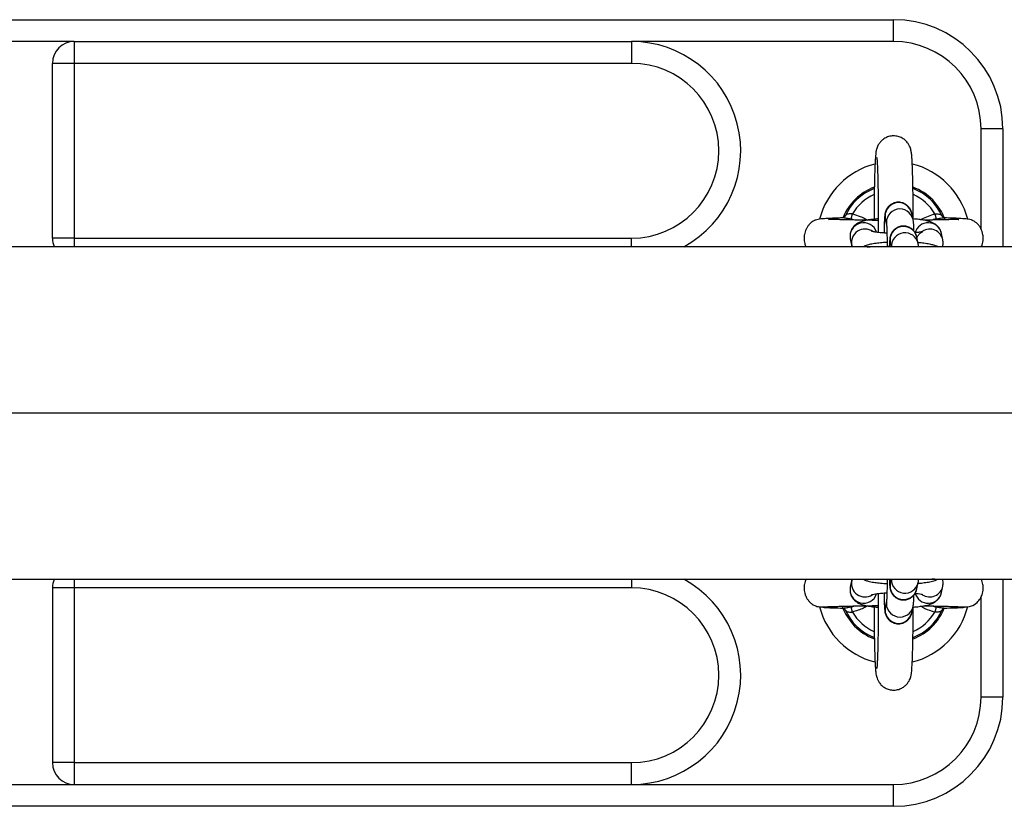
# Model space of a CAD drawing. Units: millimetres. Extents: x -0.4 to 18.6, y 1.9 to 16.8.
# Drawn here: x 8 to 8.3, y 6.2 to 6.4 of the extents above; entities that cross this region are included whole.
import ezdxf

# ---------------------------------------------------------------- set-up
doc = ezdxf.new("R2010")
doc.units = ezdxf.units.MM

# ---------------------------------------------------------------- blocks, each defined once
blk = doc.blocks.new('KATOPSI_K135')
at = {"color": 7, "linetype": 'Continuous', "lineweight": 25}
for p, q in [((7.826629257167031, 6.370978111649022), (8.226629257167037, 6.370978111649022)), ((8.226629257167037, 6.365978111649021), (8.226629257167037, 6.370978111649022)), ((8.039129257167037, 6.365978111649021), (8.014129257167031, 6.365978111649021)), ((8.039129257167037, 6.365978111649021), (8.039129257167037, 6.36097811164902)), ((8.039129257167037, 6.365978111649021), (8.166629257167035, 6.365978111649021)), ((8.166629257167035, 6.365978111649021), (8.166629257167035, 6.36097811164902)), ((8.226629257167037, 6.365978111649021), (8.166629257167035, 6.365978111649021)), ((8.039129257167037, 6.36097811164902), (8.034129257167042, 6.36097811164902)), ((8.034129257167042, 6.320978111649021), (8.034129257167042, 6.36097811164902)), ((8.166629257167035, 6.36097811164902), (8.039129257167037, 6.36097811164902)), ((8.039129257167037, 6.36097811164902), (8.039129257167037, 6.320978111649021)), ((8.251629257167043, 6.345978111649021), (8.246629257167033, 6.345978111649021)), ((8.246629257167033, 6.323073651605686), (8.246629257167033, 6.345978111649021)), ((8.251629257167043, 6.345978111649021), (8.251629257167043, 6.319028111649015)), ((8.21546422072419, 6.325917285460172), (8.215500556016753, 6.325988409962935)), ((8.216897796657296, 6.325382305944615), (8.217189496077669, 6.326537112908582)), ((8.21768164597319, 6.325136273929456), (8.216897796657296, 6.325382305944615)), ((8.222144562618116, 6.326197804992406), (8.222141889954177, 6.325328889418234)), ((8.224719492647399, 6.325395257228191), (8.225025019003457, 6.323947856978208)), ((8.231091341989103, 6.325228374621155), (8.230785815633045, 6.326675774871138)), ((8.236069018256405, 6.326537112908586), (8.236360717676778, 6.325382305944617)), ((8.039129257167037, 6.320978111649021), (8.034129257167042, 6.320978111649021)), ((8.039129257167037, 6.320978111649021), (8.166629257167035, 6.320978111649021)), ((8.039129257167037, 6.320978111649021), (8.039129257167037, 6.319028111649015)), ((8.166629257167035, 6.319028111649015), (8.166629257167035, 6.320978111649021)), ((8.216716397311917, 6.32079506629832), (8.217021923667975, 6.319347666048333)), ((8.232242941331197, 6.319772789063506), (8.231937414975125, 6.32122018931349)), ((8.237881732583379, 6.320628183691284), (8.23757620622732, 6.322075583941267)), ((10.13712925716704, 6.31902811164902), (7.30418375574769, 6.31902811164902)), ((8.217021923667975, 6.319347666048333), (8.217140851293, 6.319028111649015)), ((8.2205481281941, 6.319028111649015), (8.221279607369087, 6.319028111649015)), ((8.225871091989493, 6.319939671670541), (8.226063509817042, 6.319028111649015)), ((8.23607309329886, 6.319028111649015), (8.235341614123858, 6.319028111649015)), ((7.30418375574769, 6.24292811164902), (10.13712925716704, 6.24292811164902)), ((8.039129257167037, 6.242928111649015), (8.039129257167037, 6.240978111649021)), ((8.166629257167035, 6.242928111649015), (8.166629257167035, 6.240978111649021)), ((8.21702192366799, 6.242608557249707), (8.216716397311917, 6.241161156999723)), ((8.217107129985568, 6.242928111649015), (8.21702192366799, 6.242608557249707)), ((8.2205481281942, 6.242928111649015), (8.221279607368988, 6.242928111649015)), ((8.226063509817056, 6.242928111649015), (8.225871091989493, 6.242016551627501)), ((8.231937414975125, 6.240736033984552), (8.232242941331197, 6.242183434234537)), ((8.236073093298746, 6.242928111649015), (8.235341614123957, 6.242928111649015)), ((8.251629257167043, 6.242928111649015), (8.251629257167043, 6.215978111649022)), ((8.039129257167037, 6.240978111649021), (8.034129257167042, 6.240978111649021)), ((8.034129257167042, 6.240978111649021), (8.034129257167042, 6.200978111649022)), ((8.166629257167035, 6.240978111649021), (8.039129257167037, 6.240978111649021)), ((8.039129257167037, 6.240978111649021), (8.039129257167037, 6.200978111649022)), ((8.23757620622732, 6.239880639356775), (8.237881732583393, 6.24132803960676)), ((8.225025019003471, 6.238008366319836), (8.224719492647399, 6.236560966069851)), ((8.246629257167033, 6.215978111649022), (8.246629257167033, 6.238886095457577)), ((8.216897734646867, 6.236573943133227), (8.21776880003252, 6.236822007068268)), ((8.21718947642147, 6.235419143767846), (8.216897734646867, 6.236573943133227)), ((8.230785815633045, 6.235280448426902), (8.231091341989103, 6.236727848676885)), ((8.235465872013837, 6.236822754895304), (8.236360779687207, 6.236573943133227)), ((8.236360779687207, 6.236573943133227), (8.236069037912603, 6.235419143767846)), ((8.251629257167043, 6.215978111649022), (8.246629257167033, 6.215978111649022)), ((8.039129257167037, 6.200978111649022), (8.034129257167042, 6.200978111649022)), ((8.039129257167037, 6.200978111649022), (8.166629257167035, 6.200978111649022)), ((8.039129257167037, 6.200978111649022), (8.039129257167037, 6.195978111649019)), ((8.166629257167035, 6.195978111649019), (8.166629257167035, 6.200978111649022)), ((8.014129257167031, 6.195978111649019), (8.039129257167037, 6.195978111649019)), ((8.039129257167037, 6.195978111649019), (8.166629257167035, 6.195978111649019)), ((8.166629257167035, 6.195978111649019), (8.226629257167037, 6.195978111649019)), ((8.226629257167037, 6.19097811164902), (8.226629257167037, 6.195978111649019)), ((8.226629257167037, 6.19097811164902), (7.826629257167031, 6.19097811164902))]:
    blk.add_line(p, q, dxfattribs=at)
blk.add_line((11.80815366155008, 6.28097811164902), (7.304104852783997, 6.28097811164902))
for centre, radius, start, end in [((8.226629257167037, 6.345978111649021), 0.025, 0, 90), ((8.039129257167037, 6.36097811164902), 0.00500000000000091, 90, 180), ((8.166629257167035, 6.340978111649022), 0.025, 298.5979622215501, 90), ((8.226629257167037, 6.345978111649021), 0.02, 0, 90), ((8.166629257167035, 6.340978111649022), 0.02, 270, 90), ((8.226629257167037, 6.320978111649021), 0.01750000000000022, 104.2638023549855, 165.4895561588579), ((8.226629257167037, 6.320978111649021), 0.01749999999999948, 14.4455892038871, 75.74630680060683), ((8.226629257167037, 6.320978111649021), 0.01249999999999973, 110.8713631717629, 157.5904132561235), ((8.226629257167037, 6.320978111649021), 0.0122045515479531, 111.4739915360016, 155.7620536249087), ((8.226629257167037, 6.320978111649021), 0.01249999999999961, 19.7608823217976, 68.98961662346788), ((8.226629257167037, 6.320978111649021), 0.01220455154795272, 24.23794637509857, 68.42384126300901), ((8.226629257167037, 6.320978111649021), 0.01095497989173313, 114.0572605492888, 149.5065026089036), ((8.226629257167037, 6.320978111649021), 0.01095497989173295, 30.49349739111311, 65.69846602732399), ((8.227756974392396, 6.326015049291399), 0.003100070572224976, 12.3059842072565, 191.5327704664865), ((8.228062490571848, 6.324567639745698), 0.003100074087304333, 12.28310144158336, 191.4905768769177), ((8.219755127149615, 6.321413405321582), 0.003101003414098352, 17.71942644017284, 191.5018549276578), ((8.220064570051097, 6.319959596193645), 0.003103209157947648, 54.07414716547336, 192.0614115191397), ((8.228908573734476, 6.320559463733749), 0.003100070572224853, 12.30598420728861, 191.5327704665573), ((8.234545649930755, 6.321406327654964), 0.003103574623462148, 12.45310489537403, 165.3163967155457), ((8.234856002069751, 6.319962367938176), 0.003097849264796292, 11.82976630734054, 122.2329548738706), ((8.039129257167037, 6.320978111649021), 0.00500000000000091, 180, 202.9544994015056), ((8.229213480294337, 6.319106028306475), 0.003101957055671979, 12.38946122032168, 181.4393381761832), ((8.039129257167037, 6.240978111649021), 0.00500000000000091, 157.0455005987418, 180), ((8.166629257167035, 6.220978111649021), 0.02500000000000098, 270, 61.4020377783771), ((8.220064274129161, 6.241996762441008), 0.003102996902848414, 168.138295581445, 302.3570138796308), ((8.22890857373449, 6.241396759564292), 0.003100070572224976, 168.4672295335135, 347.6940157926954), ((8.22921321887478, 6.242849520796113), 0.00310171272806569, 178.5480905122439, 348.3928939382412), ((8.166629257167035, 6.220978111649021), 0.02000000000000091, 270, 90), ((8.219755122034588, 6.240542812395491), 0.00310099951462768, 168.4980251811357, 342.3050971642541), ((8.234545647924012, 6.240549907900011), 0.003103579226115022, 194.7718993321272, 347.5466821395507), ((8.234855870054208, 6.241993816985024), 0.003097852491860233, 237.3068519280075, 348.4198927493884), ((8.228062204254346, 6.23738872972498), 0.003100096619773242, 169.4421198493192, 348.4849601892186), ((8.226629257167037, 6.240978111649021), 0.01750000000000045, 194.4465506297524, 255.7480577103143), ((8.226629257167037, 6.240978111649021), 0.01250000000000114, 199.7662089733047, 248.9943518024758), ((8.226629257167037, 6.240978111649021), 0.01220455154795347, 204.2380669153544, 248.4266943121937), ((8.226629257167037, 6.240978111649021), 0.01095497989173379, 210.4932947970949, 245.699891722847), ((8.227756974392396, 6.235941174006644), 0.003100070572225363, 168.4672295334814, 347.6940157927114), ((8.226629257167037, 6.240978111649021), 0.01750000000000068, 284.2650001276709, 345.7918011812681), ((8.226629257167037, 6.240978111649021), 0.01250000000000017, 290.8694797247186, 337.9724692413641), ((8.226629257167037, 6.240978111649021), 0.01095497989173315, 294.0621609334687, 329.5067052028923), ((8.226629257167037, 6.240978111649021), 0.01220455154795218, 291.4706228056066, 335.7619330846312), ((8.226629257167037, 6.215978111649022), 0.02000000000000091, 270, 0), ((8.226629257167037, 6.215978111649022), 0.025, 270, 0), ((8.039129257167037, 6.200978111649022), 0.00500000000000091, 180, 270)]:
    blk.add_arc(centre, radius, start, end, dxfattribs=at)
for points, knots in [([(8.231116432927141, 6.325075415131611), (8.231116180492211, 6.325329864004132), (8.231115167437853, 6.326351000568071), (8.231103761659131, 6.328110749808317), (8.231082366063195, 6.330300742111525), (8.231051490863795, 6.332370861969434), (8.23101244177322, 6.334285690143805), (8.230965577101887, 6.336011707694709), (8.230911203888116, 6.337522754524461), (8.230849888593443, 6.338800334242075), (8.230776169269394, 6.339861682484562), (8.230710109682708, 6.340514638778281), (8.230611066039177, 6.341074458839017), (8.230499075036807, 6.341518732435583), (8.2302873258318, 6.342075724567559), (8.229929587520491, 6.342704001916672), (8.22937335111995, 6.343348199017438), (8.228600302179107, 6.343915193490897), (8.227645811801555, 6.344301593423541), (8.226569832908385, 6.344434441419558), (8.225516309837392, 6.344275096066237), (8.224605391050662, 6.343878118620459), (8.223902580914231, 6.343355347370892), (8.223386718220898, 6.342776650630316), (8.223035499077572, 6.342202919057087), (8.222817071070327, 6.341686960997173), (8.222690479330584, 6.341259132231032), (8.222609870066226, 6.340878098394889), (8.222541335050014, 6.340424901616792), (8.222477627542549, 6.339799303284982), (8.22241254150251, 6.338860618677717), (8.222350885562026, 6.33760929370492), (8.222296056443216, 6.336113279687083), (8.222248093087789, 6.334371782258913), (8.222208368639631, 6.332451500603034), (8.222177335121689, 6.330378701590281), (8.22215549416622, 6.328281442957113), (8.222148041491057, 6.326860905192675), (8.222144562618116, 6.326197804992406)], [0, 0, 0, 0, 0.01335513522467026, 0.05359590222997095, 0.09385454708028998, 0.1341519901382402, 0.1745181433267825, 0.2150023967908288, 0.2556976231926356, 0.2968059560325627, 0.3388689262770073, 0.3840472629985069, 0.4010777654678533, 0.4154797311447558, 0.4277569864654909, 0.4411548732967799, 0.4565962629832017, 0.4735832325448969, 0.4917887463699481, 0.5105618410378165, 0.5302503566131683, 0.5473944249571309, 0.5627355130446501, 0.5766186072800054, 0.5891514182230315, 0.6005748935473997, 0.6122432623477995, 0.6260759924884256, 0.6454820098123134, 0.6795359581902598, 0.7209172509171902, 0.7605728315271688, 0.8023945290664851, 0.8433607308075975, 0.8839593187980789, 0.9243779526401267, 0.9646999917887564, 1, 1, 1, 1]), ([(8.222771469958676, 6.339458894266164), (8.22277085649839, 6.339462673584308), (8.222768517156798, 6.339477085464587), (8.222793516408675, 6.339275945528257), (8.222828926292255, 6.338839684678472), (8.222876386773113, 6.338072225231109), (8.222925983444686, 6.336985204544952), (8.222974311657854, 6.335597145985869), (8.223017896133886, 6.333953246974481), (8.2230550094249, 6.332096616789428), (8.223084401957951, 6.330070689984382), (8.22310546450429, 6.327918239180793), (8.223117067169756, 6.325685582081238), (8.223120540426951, 6.323791023920283), (8.22311659231261, 6.322666490991017), (8.223115279802133, 6.322292651453871)], [0, 0, 0, 0, 0.01817231454061712, 0.06929747946498264, 0.1356668761447692, 0.2146999272960514, 0.3014115196278299, 0.3919260556309577, 0.4842308247731374, 0.5774151335297265, 0.6710615767692322, 0.7649637622118804, 0.8590091708254355, 0.9531290325534892, 0.9999999999999999, 0.9999999999999999, 0.9999999999999999, 0.9999999999999999]), ([(8.230785815633045, 6.326675774871138), (8.230764826857897, 6.326767589549533), (8.23071619273809, 6.326980337841785), (8.230541160455903, 6.327453739781218), (8.23020896878835, 6.328007436696375), (8.229684121330425, 6.328555061159491), (8.2289533721404, 6.328999522864518), (8.228065624820704, 6.329236237553479), (8.22713508481694, 6.329197878080437), (8.226310686918982, 6.328909421321917), (8.225670893875819, 6.328470522755202), (8.225218136475224, 6.327975600958123), (8.224920427683617, 6.3274817416542), (8.224748462912277, 6.327043634457031), (8.22466100530082, 6.326705114893691), (8.224609031585235, 6.326413995363076), (8.224566860065313, 6.326061058196657), (8.224527912308819, 6.325538815126427), (8.224487196116986, 6.32468587141004), (8.22445360465338, 6.323540316198077), (8.224433548999404, 6.322665528878598), (8.22442778488227, 6.322174007128496), (8.224427763164304, 6.322172155178773)], [0, 0, 0, 0, 0.02602719534600276, 0.06030889024359678, 0.1001477099462405, 0.1471341522791639, 0.1992726180872076, 0.2558920139701862, 0.3137405870125004, 0.3679950074049914, 0.4145067943526378, 0.4554592206253534, 0.4914381357724486, 0.5225773787181481, 0.5491087776582882, 0.577494908103371, 0.6235507799613077, 0.7082520081486793, 0.8029899958933897, 0.9031826393452872, 0.9996352127161009, 1, 1, 1, 1]), ([(8.215182094832063, 6.325622339203075), (8.21485410939319, 6.325613945616116), (8.213909508721091, 6.32558977201893), (8.212511930547596, 6.325539837484998), (8.211107780625188, 6.325470350743966), (8.21007760042885, 6.325388897203045), (8.20932607447995, 6.325279149464677), (8.208907820144848, 6.325188469868614), (8.208499980448966, 6.325018162244941), (8.208191128044351, 6.324857102894136), (8.207866533037265, 6.324642498186945), (8.207539408875295, 6.324359331294353), (8.207229093784168, 6.324043320830047), (8.206892479021722, 6.32360260140959), (8.20657161650816, 6.323023789775231), (8.206338414727856, 6.322415409559117), (8.206181294225349, 6.321789067540381), (8.206094225541865, 6.320892220085584), (8.206192447608206, 6.319910453684901), (8.206451295372975, 6.319270654356853), (8.206549422449758, 6.319028111649015)], [0, 0, 0, 0, 0.0628081658863676, 0.1808880172125479, 0.3182324739776739, 0.4322416347439501, 0.5224733033884507, 0.6123304280114792, 0.637319996669139, 0.6575972446970519, 0.6936741992719171, 0.7103686290439392, 0.7267112268461385, 0.7599432950564459, 0.7929360666495309, 0.8249227038179454, 0.856505150505165, 0.8973176124552482, 0.9610739442342842, 1, 1, 1, 1]), ([(8.223116598045838, 6.325037425996538), (8.223048688948229, 6.325038932006894), (8.22218209244308, 6.325058150393776), (8.2205520442043, 6.325080129981066), (8.218286742414751, 6.325123248275133), (8.21616432834735, 6.325166576467655), (8.214261435430902, 6.325211347889388), (8.212695973328994, 6.325249287937289), (8.211782726715004, 6.325297898656043), (8.211752148888326, 6.325232181645166), (8.211740303159264, 6.325206723135162)], [0, 0, 0, 0, 0.01188521733160549, 0.1516687478512125, 0.2963765595950097, 0.4460190768660593, 0.600371008281414, 0.7581744869933064, 0.906317753048598, 1, 1, 1, 1]), ([(8.215466598316599, 6.325920311217009), (8.215408708497467, 6.325834689523925), (8.215296833997915, 6.325669222016689), (8.215159534032797, 6.325619941344565), (8.215180126799243, 6.325624100225756), (8.215184555919283, 6.325624994723544)], [0, 0, 0, 0, 0.4570228183558654, 0.8832157339754293, 1, 1, 1, 1]), ([(8.215319693516651, 6.325625008373567), (8.215357577054181, 6.325629378521029), (8.215413304840585, 6.325635807135153), (8.215663504632932, 6.325618792722382), (8.215904533013603, 6.325583627558144), (8.216374438192862, 6.325493764594425), (8.216643370672802, 6.325436490559245), (8.216897796657296, 6.325382305944615)], [0, 0, 0, 0, 0.1009683322204298, 0.1485273556751309, 0.5254217581405352, 0.5510209981627484, 1, 1, 1, 1]), ([(8.217189496077669, 6.326537112908582), (8.217023729042712, 6.32654144365131), (8.216690946587693, 6.326550137751422), (8.216234271905922, 6.326517165344487), (8.215854965730887, 6.326378180430176), (8.215614907929226, 6.326183244909295), (8.215530004520975, 6.326038584880148), (8.215500556016753, 6.325988409962935)], [0, 0, 0, 0, 0.2137990082543407, 0.4292081285636132, 0.6483139002140883, 0.8780186825240293, 1, 1, 1, 1]), ([(8.223116139076826, 6.325418651564334), (8.222888424790131, 6.32540209263583), (8.222160812325502, 6.325349182109413), (8.22108152204233, 6.325207753901964), (8.219953325720457, 6.324995600304547), (8.219054504585802, 6.324726426081785), (8.218268718989766, 6.324344593259857), (8.21759486374258, 6.323815311609636), (8.217053499060757, 6.323126309080838), (8.216698839284792, 6.322259484467052), (8.216610657043436, 6.321444972194634), (8.216689225450285, 6.32096207129408), (8.216716397311917, 6.32079506629832)], [0, 0, 0, 0, 0.0671567283193399, 0.2145850105276403, 0.3707171355248807, 0.5104757632028434, 0.6145464276661898, 0.6949635377737426, 0.7785200816652891, 0.864929740739943, 0.9532877075833177, 1, 1, 1, 1]), ([(8.217189496077669, 6.326537112908582), (8.218399581168928, 6.326160832570444), (8.21961961701307, 6.32578145800969), (8.220703246107337, 6.325127717606543), (8.22071208431105, 6.32512238562451)], [0, 0, 0, 0, 0.9918438848078024, 1, 1, 1, 1]), ([(8.23757620622732, 6.322075583941267), (8.237481276532467, 6.322387643436549), (8.237306715674283, 6.322961472030311), (8.236801691735511, 6.323635447576741), (8.236254123763931, 6.32412094770385), (8.235667366591247, 6.324469754644458), (8.235011420633288, 6.324741415977941), (8.2341824122195, 6.324977680590813), (8.233099596954307, 6.325178894283393), (8.23201573122022, 6.325324049928723), (8.231291257780786, 6.325379534322114), (8.231055624956443, 6.325397580455498)], [0, 0, 0, 0, 0.1012309690369124, 0.1861479156573404, 0.2686331379580493, 0.3540620885506544, 0.4526308796128385, 0.5872523318945584, 0.7622076004006857, 0.9226587316083817, 1, 1, 1, 1]), ([(8.231280519705042, 6.322591587592079), (8.231270506165874, 6.322909287667301), (8.231248798658331, 6.323598002882353), (8.2312054385058, 6.324305775014016), (8.231173147806391, 6.32475997142477), (8.23111459667631, 6.325095223090113), (8.231091341989103, 6.325228374621155)], [0, 0, 0, 0, 0.2771261187473221, 0.600758354668815, 0.8414336397782948, 1, 1, 1, 1]), ([(8.232755013783777, 6.325213729933537), (8.233728832060397, 6.325685675926099), (8.234806055650726, 6.326207735707435), (8.235958401750242, 6.326508264425629), (8.236069018256405, 6.326537112908586)], [0, 0, 0, 0, 0.9040075666320133, 0.9999999999999999, 0.9999999999999999, 0.9999999999999999, 0.9999999999999999]), ([(8.2415601316433, 6.32516181578378), (8.24156519538069, 6.325170781040281), (8.241590887911233, 6.325216269206198), (8.241330009614206, 6.325218941428851), (8.240797101512744, 6.325242710709219), (8.239760551338737, 6.325226785417161), (8.238183087546194, 6.325191324739901), (8.236409495338041, 6.32515309261834), (8.234866212941345, 6.325120209803485), (8.233836800339692, 6.325103025306653), (8.233460656622217, 6.325096746152397)], [0, 0, 0, 0, 0.02644188204502499, 0.1341615510012664, 0.2408190669822938, 0.4399632868696939, 0.6187894170914288, 0.7758350246977775, 0.9180909122308144, 1, 1, 1, 1]), ([(8.236360717676778, 6.325382305944617), (8.236259098870324, 6.325362502443117), (8.235963479713707, 6.325304892098966), (8.23567878223307, 6.325202005138589), (8.235491949243045, 6.325134485473868)], [0, 0, 0, 0, 0.3437490574578399, 0.9999999999999999, 0.9999999999999999, 0.9999999999999999, 0.9999999999999999]), ([(8.236069018256405, 6.326537112908586), (8.23613174405033, 6.326537887514053), (8.236357888920512, 6.326540680193785), (8.236751061684007, 6.326549936219504), (8.237194776426723, 6.326473080181142), (8.237560635598516, 6.326281666622609), (8.237691951864694, 6.326086507292676), (8.23775795831732, 6.325988409962934)], [0, 0, 0, 0, 0.0812176101001223, 0.2928132869133209, 0.5183934120610747, 0.7579192330768609, 1, 1, 1, 1]), ([(8.236360717676778, 6.325382305944617), (8.236459274552463, 6.325402679060517), (8.236795224657886, 6.325472124752523), (8.237320693028725, 6.325584718374502), (8.23773747238241, 6.325635026158867), (8.237902320325407, 6.325634502258733), (8.237928831173438, 6.325634418005107)], [0, 0, 0, 0, 0.1795667366763464, 0.6120878294325974, 0.9376159604057245, 1, 1, 1, 1]), ([(8.238073120792965, 6.325626127284412), (8.238076622246457, 6.325625343090133), (8.23808903684004, 6.325622562686711), (8.237931944689809, 6.325689208038199), (8.23782178542827, 6.325883317035647), (8.237762151955511, 6.325988395750329)], [0, 0, 0, 0, 0.1526725600540391, 0.5413088549494546, 0.9999999999999999, 0.9999999999999999, 0.9999999999999999, 0.9999999999999999]), ([(8.237928831173438, 6.325634418005107), (8.237940287316338, 6.325634615547859), (8.238002053776544, 6.325635680611091), (8.238045204677736, 6.325624105388579), (8.23808035215946, 6.32561467708209)], [0, 0, 0, 0, 0.1854751406267076, 1, 1, 1, 1]), ([(8.246694244421139, 6.319028111649015), (8.246754338755611, 6.319151485804902), (8.247019176234804, 6.319695199296829), (8.247154676568119, 6.320649157693211), (8.24708267404512, 6.32192655551858), (8.246744899717928, 6.322961703558372), (8.246309559441091, 6.323678025792141), (8.246022345565923, 6.324041937397967), (8.245717223379405, 6.324369347178436), (8.245298127610386, 6.324716964456545), (8.244914542953769, 6.324942588144561), (8.244608943435313, 6.325084309418216), (8.244242617937406, 6.325213122082854), (8.24363231875309, 6.325338031965096), (8.24242828232028, 6.325459605238649), (8.240708830731709, 6.325542256532781), (8.239134516581377, 6.32559618491382), (8.238306643402044, 6.325616907504461), (8.238080988174577, 6.325622555906925)], [0, 0, 0, 0, 0.02069792248785818, 0.09121634616694467, 0.1401523300630352, 0.2138161532239301, 0.249615432539755, 0.2664659556873179, 0.2830264879103547, 0.3165516184640734, 0.3531679778396529, 0.3740251911041522, 0.4045001694448749, 0.5023837381396323, 0.6489032274202448, 0.842721473878248, 0.9571302435262422, 0.9999999999999999, 0.9999999999999999, 0.9999999999999999, 0.9999999999999999]), ([(8.225003510984468, 6.324065009427429), (8.225003691677916, 6.324063697941623), (8.225004309515771, 6.324059213630923), (8.22502372269891, 6.323843502027639), (8.225049571850864, 6.323379205109788), (8.225079992133875, 6.32260345287289), (8.225107528996748, 6.32154400422203), (8.225129094247581, 6.320330959652136), (8.225136638497748, 6.319441387978671), (8.22514014339804, 6.319028111649015)], [0, 0, 0, 0, 0.0456359050726832, 0.1560410157260087, 0.2989331273164319, 0.468283161132119, 0.6503169545756882, 0.8375445960485787, 1, 1, 1, 1]), ([(8.231937414975125, 6.32122018931349), (8.231916426199977, 6.321312003991885), (8.231867792080184, 6.321524752284141), (8.231692759797998, 6.321998154223543), (8.23136056813043, 6.322551851138851), (8.23083572067252, 6.323099475601262), (8.230104971482394, 6.32354393730937), (8.229217224163126, 6.323780651985544), (8.228286684157798, 6.323742292560947), (8.227462286265098, 6.323453835639729), (8.22682249320582, 6.323014937570376), (8.22636973585465, 6.322520014248461), (8.226072026911329, 6.322026159625107), (8.225900062596853, 6.321588038332614), (8.225812603537225, 6.321249563450083), (8.225760636586802, 6.320958235191959), (8.225718409926305, 6.320606999294432), (8.225679885725999, 6.320071688115984), (8.22565015620447, 6.319519600462538), (8.225637328282549, 6.319088298688497), (8.22563553817945, 6.319028111649015)], [0, 0, 0, 0, 0.0318043035200661, 0.0736953107996054, 0.1223769261968888, 0.1797926812722382, 0.2435040251026167, 0.3126909055115958, 0.3833797965266253, 0.4496767613178414, 0.5065125044579789, 0.5565549073271996, 0.6005198571594397, 0.6385709003419392, 0.6709913226535492, 0.7056781606487253, 0.7619567918257893, 0.8654586687657212, 0.9812251075639692, 1, 1, 1, 1]), ([(8.22509044990726, 6.322130392567644), (8.224762033653253, 6.322149153379325), (8.223999140769482, 6.322192733712365), (8.223031986661514, 6.322293724566002), (8.222234320107933, 6.322412366523169), (8.221785280203935, 6.322501507992634), (8.22158293184268, 6.322569544169118), (8.221621541861769, 6.322553201947192), (8.221626949812563, 6.322550912957595)], [0, 0, 0, 0, 0.1839071156722623, 0.4272061084143039, 0.6372340324865071, 0.8226478499076392, 0.9751589943895034, 1, 1, 1, 1]), ([(8.231976701060976, 6.321034075450131), (8.231990403865087, 6.321086274026262), (8.232068579892047, 6.321384072729412), (8.232384655474792, 6.321804742465762), (8.232802038564206, 6.322222850411393), (8.233144619915453, 6.322436556534676), (8.233320247703592, 6.322513417408093), (8.233323715478466, 6.322510037733952), (8.233120000378737, 6.322452959899838), (8.232649673135231, 6.322363170827897), (8.232102137221904, 6.322281199972229), (8.23165793938512, 6.322241690040855), (8.231529007030364, 6.322230221933477)], [0, 0, 0, 0, 0.02441825088646794, 0.1393088468348311, 0.240208767616197, 0.3301843463653474, 0.4133901044459438, 0.5055348677566925, 0.6231633872721545, 0.7653593597247752, 0.93189347681464, 1, 1, 1, 1]), ([(8.237796805621901, 6.319028111649015), (8.237817051189314, 6.319075384769114), (8.237961487452868, 6.319412641448178), (8.237981159473424, 6.319981277628994), (8.23790728210901, 6.320461949556769), (8.237881732583379, 6.320628183691284)], [0, 0, 0, 0, 0.09636511837183702, 0.687489629028991, 0.9999999999999999, 0.9999999999999999, 0.9999999999999999, 0.9999999999999999]), ([(8.22513036060369, 6.320027082213945), (8.225099137152956, 6.320025769441934), (8.224545761544778, 6.320002503083082), (8.223562300921234, 6.319912849003551), (8.222226010619242, 6.319758000688047), (8.221104527424462, 6.319527355274076), (8.220339041530242, 6.319337636495078), (8.219883964497686, 6.319090604929045), (8.219768840520263, 6.319028111649015)], [0, 0, 0, 0, 0.01337903943127947, 0.2371177403259322, 0.4663461477257077, 0.7091076980942644, 0.9264109669320115, 1, 1, 1, 1]), ([(8.2367391855655, 6.319028111649015), (8.236571563204226, 6.319104039655461), (8.236122716774009, 6.319307353905362), (8.235335339374519, 6.319517383257514), (8.234250830618794, 6.31972460634141), (8.233167367986699, 6.319868331569761), (8.232442866307697, 6.319923916171899), (8.232207224298524, 6.319941994897881)], [0, 0, 0, 0, 0.127851000670181, 0.3423497009485172, 0.6211141702463087, 0.8767685144753149, 1, 1, 1, 1]), ([(8.232341855167537, 6.31900958585851), (8.232333185475827, 6.319130008453962), (8.232316847883698, 6.319356938697208), (8.23226654876537, 6.319639956996308), (8.232242941331197, 6.319772789063506)], [0, 0, 0, 0, 0.5306590859497688, 1, 1, 1, 1]), ([(8.206550382579199, 6.242928111649015), (8.206479395921779, 6.242757129202239), (8.206326931593825, 6.242389895065681), (8.206183499813253, 6.241788752308308), (8.206090472361854, 6.240891316657175), (8.20621259552225, 6.239870917005776), (8.206526663658398, 6.23900146077535), (8.206882564916075, 6.238361927161371), (8.207286476724153, 6.237832008678495), (8.207853241791117, 6.237309928224489), (8.208620635812142, 6.236862114542971), (8.209598122982218, 6.236566605124501), (8.210300811130214, 6.236591372040614), (8.210664331820883, 6.236604184675176)], [0, 0, 0, 0, 0.05650574088656509, 0.1213623816745453, 0.2051734685920391, 0.3361013080056189, 0.4297152573498615, 0.4872486782267951, 0.5582898985698891, 0.6456273095962385, 0.7500388266213742, 0.8706879308427292, 1, 1, 1, 1]), ([(8.219747943128585, 6.242928111649015), (8.219873108818593, 6.24286421973401), (8.220246308040718, 6.242673716945442), (8.22095814206698, 6.242461775964472), (8.221954516684495, 6.242243472106392), (8.22327797675398, 6.242070937009002), (8.224343610647228, 6.241968174149829), (8.225011865216135, 6.241937763700882), (8.225130299471193, 6.241932374079866)], [0, 0, 0, 0, 0.08034101341755652, 0.2395481038819991, 0.4878519882925472, 0.7130918543538726, 0.9491514849571725, 1, 1, 1, 1]), ([(8.225140218206224, 6.242928111649015), (8.225136546644055, 6.242501815730158), (8.225128720617622, 6.241593155333931), (8.225106255506962, 6.24035139571528), (8.22507729134978, 6.239255667825292), (8.225043482643745, 6.238455273560833), (8.225019486132357, 6.238039919025924), (8.224999093643891, 6.237860237001588), (8.225003768278885, 6.237890823885113), (8.225004456265115, 6.237895325488871)], [0, 0, 0, 0, 0.1677867831477469, 0.3576417181425324, 0.5462348203365872, 0.7319989216838365, 0.8822932537585019, 0.9826765897725471, 1, 1, 1, 1]), ([(8.225634577958363, 6.242928111649015), (8.225647297818032, 6.242605536000832), (8.225673510366054, 6.241940785768588), (8.22571941551573, 6.241342759343617), (8.225768060853614, 6.240916533137812), (8.225871750227132, 6.240452849410804), (8.226055895056778, 6.239957608043397), (8.226382924025518, 6.239408791652444), (8.226908393503255, 6.238859416151636), (8.227639000816115, 6.238413745287456), (8.22852616901422, 6.238176040675899), (8.229456906234152, 6.238213158643163), (8.23028203436704, 6.238500833819838), (8.230922585670744, 6.238939126730273), (8.231376339863761, 6.239434643676709), (8.231673746729687, 6.239926451490884), (8.231858314360228, 6.240395524543018), (8.23191091792454, 6.240621970447773), (8.231937414975125, 6.240736033984552)], [0, 0, 0, 0, 0.116465621372184, 0.2400074193192281, 0.3161750164852367, 0.3573838233627431, 0.3966461410012111, 0.4456905968218691, 0.5031637553289046, 0.5667446263065393, 0.6358233643395628, 0.7064147593051735, 0.7726683470580396, 0.8294579284140133, 0.8794578456128072, 0.9233874127869374, 0.9614093146488575, 1, 1, 1, 1]), ([(8.232206804233389, 6.242012238383939), (8.232344163505122, 6.242022110997828), (8.232987913304814, 6.242068380122102), (8.234007794956174, 6.242194532089895), (8.235271578805456, 6.242425431089252), (8.236093914689523, 6.242613186828821), (8.236611905837297, 6.242874506751402), (8.236718162039143, 6.242928111649015)], [0, 0, 0, 0, 0.07137899657874847, 0.3345257598275495, 0.609394568636027, 0.919874596822137, 1, 1, 1, 1]), ([(8.232242941331197, 6.242183434234537), (8.232268980444704, 6.242332833209025), (8.232316520120808, 6.242605591298762), (8.232333688061306, 6.242827672121127), (8.232341452531092, 6.242928111649015)], [0, 0, 0, 0, 0.5477343481669006, 1, 1, 1, 1]), ([(8.237881732583393, 6.24132803960676), (8.237931384853841, 6.241674716357281), (8.238009738919192, 6.242221791697766), (8.237842361077117, 6.242738746486527), (8.23778104907662, 6.242928111649015)], [0, 0, 0, 0, 0.6336910565408133, 1, 1, 1, 1]), ([(8.242594182514456, 6.236604184675038), (8.243217424974208, 6.23661501906372), (8.24435825685909, 6.2366348511786), (8.2456700215123, 6.237460645253748), (8.246443487013583, 6.238409175906831), (8.246963934009703, 6.239537662502574), (8.24715523118245, 6.240641903959951), (8.247101274213183, 6.241852710356131), (8.246828372936452, 6.24254403301269), (8.246676756973603, 6.242928111649015)], [0, 0, 0, 0, 0.2182813964743428, 0.3995593898882021, 0.5335408607938638, 0.6300544772132293, 0.7744836561264293, 0.8747097191136827, 1, 1, 1, 1]), ([(8.216716397311917, 6.241161156999723), (8.216676269978098, 6.240817356681738), (8.216598633541569, 6.240152188353356), (8.216862253317121, 6.239221700110702), (8.2172967582101, 6.238484338229199), (8.217830851973364, 6.237936010783855), (8.21840744806045, 6.237542246124935), (8.21902493706968, 6.237252641791008), (8.219807154879891, 6.236998794295577), (8.220808553723845, 6.236791929822623), (8.221958715677847, 6.236628794988162), (8.222779979183532, 6.236564160904354), (8.223115446686936, 6.236537759347996)], [0, 0, 0, 0, 0.09480439534391862, 0.1834229867604175, 0.2616904312455081, 0.3354732153837863, 0.4095724231284578, 0.4908877674250723, 0.5937105894464467, 0.7540759729195142, 0.8995456162160506, 1, 1, 1, 1]), ([(8.22162475915771, 6.2394030090001), (8.22163095484635, 6.239405333548079), (8.221646878482932, 6.239411307905314), (8.221943951592213, 6.239488369668406), (8.222496081768572, 6.239587932055731), (8.223348741789568, 6.239697535008244), (8.224240506001141, 6.239782078388579), (8.224875153256537, 6.239813981820891), (8.225090294138216, 6.239824796856327)], [0, 0, 0, 0, 0.09817222944630508, 0.2523139871159226, 0.4376033623745822, 0.6502783269804443, 0.8814468534489825, 1, 1, 1, 1]), ([(8.22311599906563, 6.239662047777596), (8.223117414179018, 6.238990030300572), (8.223120418450325, 6.237563344043062), (8.223113584920174, 6.235380914743892), (8.22309815972034, 6.233171380275595), (8.223073644388084, 6.231058165665896), (8.223040868918265, 6.229084743262685), (8.223000550019666, 6.227291690455401), (8.222953679745547, 6.225717109603647), (8.222902082069655, 6.224400330744164), (8.222849321826008, 6.223414135736958), (8.222805459580076, 6.222803951027998), (8.222772040351362, 6.222502024350756), (8.222771603073657, 6.222499671202417), (8.222771464407376, 6.222498924989344)], [0, 0, 0, 0, 0.08385554743396315, 0.1780244729199827, 0.2721699392875286, 0.3662431530903718, 0.4601844067989768, 0.553901466568945, 0.6472341591595452, 0.739872696915596, 0.8311459965489562, 0.908207047614133, 0.9708912948111632, 1, 1, 1, 1]), ([(8.224428291445552, 6.239787691323563), (8.224434954974459, 6.239392208008887), (8.224449306752948, 6.238540423765915), (8.224481502321073, 6.237446364027804), (8.224521946873626, 6.236499683895879), (8.22456776559503, 6.235885384570686), (8.22461646687832, 6.235461137430342), (8.224720149890931, 6.234997228686753), (8.224904296047416, 6.234502034256376), (8.225231324567819, 6.233953202005035), (8.225756794197995, 6.233403831896911), (8.226487401462752, 6.232958159331071), (8.227374569675352, 6.232720455231782), (8.228305306891247, 6.232757573056741), (8.22913043502513, 6.233045248268537), (8.229770986328607, 6.233483541171239), (8.230224740521681, 6.233979058119363), (8.230522147387592, 6.234470865933169), (8.230706715018133, 6.234939938985384), (8.230759318582447, 6.235166384890128), (8.230785815633045, 6.235280448426902)], [0, 0, 0, 0, 0.08291839538665671, 0.178588021344361, 0.2756165121523064, 0.3769047479658814, 0.4393522893753973, 0.4731381611853104, 0.5053281645172779, 0.5455382512171706, 0.5926587798847792, 0.644786839859879, 0.7014224370736434, 0.75929821659525, 0.8136175573473104, 0.8601776414947316, 0.901171082484327, 0.9371876245216129, 0.968360647950668, 1, 1, 1, 1]), ([(8.231055204891295, 6.236556652826319), (8.231192558705846, 6.236566501082168), (8.231836282929766, 6.236612656049704), (8.232856773046041, 6.236741523883968), (8.234117674551204, 6.236959557619347), (8.235068670570133, 6.23722028850289), (8.23589704895598, 6.237601124110444), (8.236553074471633, 6.238066466318511), (8.237120584999719, 6.238707142296448), (8.237447716376597, 6.239356458002224), (8.237549007509674, 6.239769680704566), (8.23757620622732, 6.239880639356775)], [0, 0, 0, 0, 0.04454438432654257, 0.2087623072214434, 0.3802954254473596, 0.5740518855291673, 0.6838308786885045, 0.7742179601492206, 0.8673985741323774, 0.9643938355471797, 1, 1, 1, 1]), ([(8.231091341989103, 6.236727848676885), (8.231117074984002, 6.236877915417402), (8.23116931670572, 6.23718257272334), (8.231203773442306, 6.237618575016853), (8.231244431807642, 6.238307160364974), (8.231270632504565, 6.238937123987537), (8.231280623693653, 6.239348324515529), (8.231281018768062, 6.239364584322161)], [0, 0, 0, 0, 0.1804412577223908, 0.3663219929258137, 0.6833165457660112, 0.9874776140139501, 1, 1, 1, 1]), ([(8.231532130452212, 6.239725550545248), (8.231778150673225, 6.239700924272126), (8.232323604355305, 6.239646325136761), (8.232892237282687, 6.239552051080377), (8.233265451581278, 6.239464114755709), (8.233287768186333, 6.239455922045201), (8.233296620112629, 6.239452672390094)], [0, 0, 0, 0, 0.253425920210274, 0.5618729254838459, 0.8262160143542518, 1, 1, 1, 1]), ([(8.21044185959514, 6.236553498769045), (8.21043982707538, 6.236553052404016), (8.210356866114811, 6.236534833210168), (8.210662879517319, 6.236499619715412), (8.21138965132349, 6.236447769817977), (8.212680607968384, 6.236396797724952), (8.214049909171582, 6.236354668360665), (8.215115858316626, 6.236330062649733), (8.2154677674875, 6.236321939396037)], [0, 0, 0, 0, 0.005530098752762971, 0.2257209559156881, 0.4466262286409403, 0.6682500721134172, 0.8904770995812077, 0.9999999999999999, 0.9999999999999999, 0.9999999999999999, 0.9999999999999999]), ([(8.210703705093596, 6.236608534379069), (8.210860563587307, 6.236621366217385), (8.211159188439172, 6.236645795279053), (8.212074087286059, 6.236682488556838), (8.213150242050762, 6.236716147617873), (8.214401563448423, 6.236749160912053), (8.215727599890972, 6.236779813267582), (8.217012294029605, 6.236806492909139), (8.218752108844019, 6.23684288814194), (8.220711767157017, 6.236872924982073), (8.222477063807435, 6.236909508221764), (8.223116537505906, 6.23692276039645)], [0, 0, 0, 0, 0.1386561775122258, 0.2639715548138201, 0.3757353464808999, 0.4737053465497809, 0.5826400083812531, 0.6666065249303781, 0.7267729712430137, 0.901024284748939, 1, 1, 1, 1]), ([(8.21518538538378, 6.236330095511907), (8.21518188410592, 6.236330879666607), (8.215169470520951, 6.236333659843272), (8.215326564220266, 6.236267011466524), (8.215436731196721, 6.23607290016939), (8.215496361342591, 6.235967833430394)], [0, 0, 0, 0, 0.1526973710399863, 0.5413799944609471, 1, 1, 1, 1]), ([(8.215467395499847, 6.236328262812297), (8.21544781178753, 6.236325861765017), (8.215396760460454, 6.236319602652951), (8.215355254829706, 6.236320965154613), (8.215329671103024, 6.236321804989343)], [0, 0, 0, 0, 0.3836082905291703, 1, 1, 1, 1]), ([(8.216897734646867, 6.236573943133227), (8.216799398572238, 6.236553739667034), (8.216464215232964, 6.236484875160397), (8.215950289147319, 6.236368937536696), (8.215605025169527, 6.236339855528236), (8.215467395499847, 6.236328262812297)], [0, 0, 0, 0, 0.1997983077540451, 0.6810223432755224, 1, 1, 1, 1]), ([(8.21550056655757, 6.235967789922288), (8.215566570071818, 6.235869700037634), (8.215697881125298, 6.235674554578544), (8.216063734863017, 6.235483144183572), (8.216507442330073, 6.235406288657668), (8.216900609857792, 6.235415558682394), (8.217126750683835, 6.235418365286852), (8.21718947642147, 6.235419143767846)], [0, 0, 0, 0, 0.2420783136335814, 0.4816040289600679, 0.707187279799493, 0.9187811675298998, 1, 1, 1, 1]), ([(8.22066659449462, 6.236838563073116), (8.220353651656456, 6.236663454481189), (8.219257056417138, 6.236049849615224), (8.218051205479544, 6.235682010286638), (8.21718947642147, 6.235419143767846)], [0, 0, 0, 0, 0.2853767980670244, 1, 1, 1, 1]), ([(8.222141978524508, 6.236621616175482), (8.222142725036338, 6.236333403281508), (8.222144510073921, 6.235644236910957), (8.222152427256052, 6.234208587310412), (8.22216826808857, 6.232340672509672), (8.22219629606855, 6.230229034360276), (8.222232763343133, 6.228260868888459), (8.222277222562429, 6.226471511736685), (8.222329172213097, 6.224889775813292), (8.22238841792721, 6.223536570644118), (8.222456574447182, 6.222412972943653), (8.222526614212331, 6.221641920216539), (8.222606643289584, 6.221079988326311), (8.222717872945058, 6.220578086635101), (8.222906082705126, 6.220030033740944), (8.223219297228017, 6.219418699592444), (8.223721832911767, 6.218769902948278), (8.224440991524151, 6.218172710383808), (8.225354582487075, 6.21773154484907), (8.226425508659862, 6.217524782130969), (8.227509785201693, 6.21761900257134), (8.22847020492755, 6.217976574127338), (8.229217318591541, 6.218478203179455), (8.229772762410295, 6.219049975083511), (8.23015808109928, 6.219629706590116), (8.230402495643435, 6.22016217232067), (8.230545368531853, 6.220608729513962), (8.230632740958004, 6.22099268073659), (8.230701361308423, 6.221412594791218), (8.230765716804346, 6.221985075963628), (8.230830328363613, 6.222836209634469), (8.230894149775455, 6.22403747919264), (8.230950846347657, 6.225487957089857), (8.23100067663366, 6.227188541092744), (8.231042155302422, 6.229071987506412), (8.231075303884854, 6.231113632409286), (8.23109921260411, 6.233281427792981), (8.231113303974514, 6.235221209325509), (8.231115522464197, 6.236436309753461), (8.231116341143068, 6.236884712582732)], [0, 0, 0, 0, 0.01495251965977, 0.03575403432698752, 0.07538278205772823, 0.1150613144114828, 0.154796736144598, 0.1946299134967968, 0.2346346028922028, 0.2749634291519154, 0.3159949095196803, 0.3590073658248861, 0.3852416405525913, 0.4016822053251199, 0.4137053113320081, 0.4264992016172465, 0.4412568661929125, 0.4576105093678269, 0.4752961367788572, 0.4936988616746229, 0.5137932131049113, 0.5311701160396373, 0.5466309450632164, 0.5606095620685215, 0.5732437712265551, 0.5846764535578085, 0.5959271689221771, 0.6088891731866377, 0.6263308291069696, 0.6550695568496125, 0.6961088606405932, 0.7354731099005923, 0.7770192059278139, 0.8174988306823203, 0.8575461098173761, 0.8973884098273931, 0.9371221881307985, 0.9767964950945683, 0.9999999999999999, 0.9999999999999999, 0.9999999999999999, 0.9999999999999999]), ([(8.236069037912603, 6.235419143767846), (8.235308795269948, 6.235644285321069), (8.234171998190195, 6.235980941338333), (8.233137226155112, 6.236553196342516), (8.232794466652894, 6.236742750982309)], [0, 0, 0, 0, 0.6687584408919852, 1, 1, 1, 1]), ([(8.233469433377753, 6.236861312320976), (8.233542610507431, 6.236860109388235), (8.234624445384629, 6.236842325490493), (8.236624808426644, 6.23679975927088), (8.239329256775765, 6.236741568879696), (8.241111559074714, 6.23668776582913), (8.242148208243737, 6.236643068858493), (8.242417092090268, 6.236620231325524), (8.242554809240833, 6.236608534379029)], [0, 0, 0, 0, 0.01465190803912627, 0.2166106433049837, 0.4484401988307193, 0.7095915090235356, 0.851258339272551, 1, 1, 1, 1]), ([(8.237757947776505, 6.235967789922286), (8.23772849863106, 6.235917615742469), (8.23764359638145, 6.235772962963129), (8.237403534392545, 6.235578034783103), (8.237024232147721, 6.235439056447422), (8.23656756948498, 6.235406090615584), (8.23623479827771, 6.235414803630922), (8.236069037912603, 6.235419143767846)], [0, 0, 0, 0, 0.1219884803680971, 0.3516942936949591, 0.5707992227747192, 0.7862060298934417, 1, 1, 1, 1]), ([(8.237797134414738, 6.236324472393797), (8.237781995887264, 6.236325265503709), (8.23759143832395, 6.236335248845361), (8.237353910690306, 6.236372672608251), (8.236884228651409, 6.236462393303992), (8.2366152427571, 6.236519715665157), (8.236360779687207, 6.236573943133227)], [0, 0, 0, 0, 0.03679140643271264, 0.4631151060945268, 0.492102072381809, 1, 1, 1, 1]), ([(8.237787312446603, 6.236029280238656), (8.237787402807374, 6.236029652081617), (8.23781685310016, 6.236150842772858), (8.237973217049063, 6.236271618105976), (8.238098269326617, 6.236337064484232), (8.238078271098491, 6.23633226039019), (8.238073966230278, 6.236331226248989)], [0, 0, 0, 0, 0.001422876576445448, 0.4637425292753548, 0.8845638862186775, 1, 1, 1, 1]), ([(8.237797082181007, 6.236322089869482), (8.238146789972578, 6.236330163203409), (8.239210466709185, 6.236354719183268), (8.240577840587708, 6.236396797899797), (8.24186888063426, 6.236447769771045), (8.242595629825534, 6.236499619728573), (8.24290164824028, 6.236534833210175), (8.24281868725895, 6.236553052404073), (8.242816654738537, 6.236553498769135)], [0, 0, 0, 0, 0.1089220497415463, 0.3312990250918056, 0.5530724094822279, 0.7741267382499356, 0.9944661694163132, 1, 1, 1, 1]), ([(8.23793882938934, 6.236331214538879), (8.237901688414713, 6.236326284051426), (8.23785901408974, 6.236320619008278), (8.237804237058018, 6.236324030096345), (8.237797134414738, 6.236324472393797)], [0, 0, 0, 0, 0.8703353750658778, 1, 1, 1, 1])]:
    blk.add_open_spline(points, degree=3, knots=knots, dxfattribs=at)

msp = doc.modelspace()

# ---------------------------------------------------------------- block references
msp.add_blockref('KATOPSI_K135', (0, 0))

doc.saveas('drawing.dxf')
